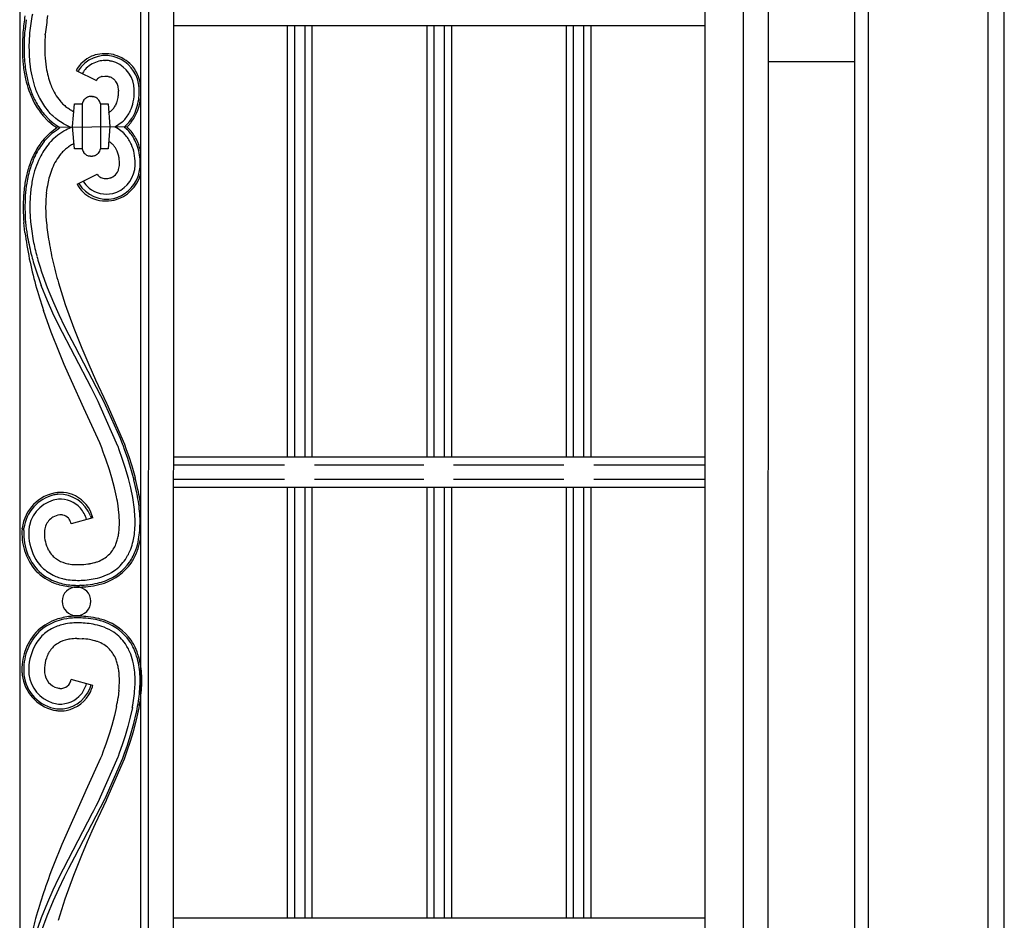
# Model space of a CAD drawing. Units: millimetres. Extents: x 0 to 8410, y 0 to 5940.
# Drawn here: x 7356 to 7750, y 4154 to 4515 of the extents above; entities that cross this region are included whole.
import ezdxf

# ---------------------------------------------------------------- set-up
doc = ezdxf.new("R2010")
doc.units = ezdxf.units.MM
doc.layers.add('YKK_A1', color=4, linetype='Continuous', lineweight=30)

msp = doc.modelspace()

# ---------------------------------------------------------------- linework, layer by layer
at = {"layer": 'YKK_A1', "linetype": 'Continuous', "ltscale": 0.5}
for p, q in [((7655.43, 4700.48), (7655.33, 3816.07)), ((7630.08, 4694.19), (7630.08, 3836.07)), ((7645.52, 3826.07), (7645.52, 4692.93)), ((7417.23, 4677.42), (7417.13, 3884.26)), ((7750.02, 3745), (7750.02, 4675.91)), ((7355.64, 4669.47), (7355.64, 3894.3)), ((7407.22, 4667.98), (7407.14, 3894.26)), ((7404.14, 3898.95), (7404.22, 4665.14)), ((7690.02, 4658.11), (7690.02, 3784.84)), ((7695.5, 4657.6), (7695.5, 3744.79)), ((7743.62, 3744.79), (7743.62, 4657.6)), ((7417.21, 4512.98), (7630.08, 4512.98)), ((7462.82, 4512.98), (7462.82, 4340.06)), ((7465.82, 4340.06), (7465.82, 4512.98)), ((7469.82, 4512.98), (7469.82, 4340.06)), ((7472.82, 4340.06), (7472.82, 4512.98)), ((7518.7, 4512.98), (7518.7, 4340.06)), ((7521.7, 4340.06), (7521.7, 4512.98)), ((7525.7, 4512.98), (7525.7, 4340.06)), ((7528.7, 4340.06), (7528.7, 4512.98)), ((7574.48, 4512.98), (7574.48, 4340.06)), ((7577.48, 4340.06), (7577.48, 4512.98)), ((7581.48, 4512.98), (7581.48, 4340.06)), ((7584.48, 4340.06), (7584.48, 4512.98)), ((7365.88, 4509.27), (7365.9, 4509.52)), ((7385.91, 4501.21), (7385.39, 4501.05)), ((7393.81, 4501.19), (7393.18, 4501.35)), ((7389.69, 4499), (7389.91, 4499.01)), ((7391.68, 4498.89), (7392.12, 4498.81)), ((7392.12, 4498.81), (7392.57, 4498.72)), ((7655.41, 4498.61), (7690.02, 4498.61)), ((7378.31, 4495.02), (7386.38, 4491.02)), ((7388.23, 4492.49), (7388.39, 4492.54)), ((7388.64, 4492.6), (7389.68, 4492.73)), ((7389.68, 4492.73), (7389.85, 4492.73)), ((7389.85, 4492.73), (7390.46, 4492.7)), ((7390.46, 4492.7), (7390.63, 4492.68)), ((7391.13, 4492.58), (7391.43, 4492.5)), ((7391.43, 4492.5), (7391.59, 4492.46)), ((7391.59, 4492.46), (7391.75, 4492.4)), ((7392.94, 4491.81), (7393.02, 4491.75)), ((7393.02, 4491.75), (7393.28, 4491.56)), ((7382.74, 4484.26), (7382.81, 4484.29)), ((7384.15, 4484.6), (7384.32, 4484.6)), ((7384.65, 4484.59), (7384.81, 4484.57)), ((7384.81, 4484.57), (7384.98, 4484.55)), ((7385.29, 4484.48), (7385.52, 4484.41)), ((7395.24, 4487.07), (7395.25, 4486.67)), ((7373.36, 4481.19), (7373.2, 4481.34)), ((7376.81, 4472.61), (7377.61, 4481.62)), ((7377.61, 4481.62), (7380.62, 4481.62)), ((7380.62, 4481.62), (7380.62, 4463.6)), ((7381.28, 4483.08), (7381.38, 4483.21)), ((7387.21, 4483.27), (7387.31, 4483.14)), ((7387.31, 4483.14), (7387.35, 4483.08)), ((7388.01, 4481.62), (7391.02, 4481.62)), ((7388.05, 4481.62), (7388.05, 4463.6)), ((7391.02, 4481.62), (7391.81, 4472.61)), ((7394.09, 4481.17), (7393.97, 4480.95)), ((7394.14, 4481.28), (7394.09, 4481.17)), ((7364.97, 4476.94), (7365.04, 4476.86)), ((7365.04, 4476.86), (7366.93, 4474.88)), ((7365.5, 4477.4), (7365.67, 4477.2)), ((7365.67, 4477.2), (7367.25, 4475.54)), ((7367.43, 4478.23), (7367.02, 4478.7)), ((7367.87, 4477.77), (7367.43, 4478.23)), ((7368.54, 4477.1), (7367.87, 4477.77)), ((7368.89, 4476.78), (7368.54, 4477.1)), ((7370.12, 4475.74), (7368.89, 4476.78)), ((7374.9, 4479.96), (7374.72, 4480.09)), ((7376.57, 4478.93), (7376.38, 4479.04)), ((7392.29, 4478.82), (7392.11, 4478.67)), ((7392.37, 4478.9), (7392.29, 4478.82)), ((7392.46, 4478.97), (7392.37, 4478.9)), ((7392.54, 4479.06), (7392.46, 4478.97)), ((7393.02, 4479.57), (7392.87, 4479.39)), ((7366.93, 4474.88), (7367.26, 4474.57)), ((7367.25, 4475.54), (7367.53, 4475.28)), ((7367.26, 4474.57), (7369.07, 4473.07)), ((7367.53, 4475.28), (7368.66, 4474.28)), ((7368.66, 4474.28), (7368.76, 4474.2)), ((7369.07, 4473.07), (7369.33, 4472.88)), ((7369.33, 4472.88), (7370.47, 4472.09)), ((7369.55, 4473.59), (7369.85, 4473.37)), ((7369.85, 4473.37), (7371.77, 4472.1)), ((7370.76, 4475.25), (7370.12, 4475.74)), ((7398.57, 4472.37), (7370.47, 4472.09)), ((7371.28, 4474.88), (7370.76, 4475.25)), ((7372.62, 4474), (7371.28, 4474.88)), ((7373.17, 4473.67), (7372.62, 4474)), ((7376.16, 4472.1), (7373.17, 4473.67)), ((7377.61, 4463.6), (7376.81, 4472.61)), ((7391.81, 4472.61), (7391.02, 4463.6)), ((7393.9, 4472.32), (7393.87, 4472.3)), ((7394.42, 4472), (7393.87, 4472.3)), ((7394.05, 4472.4), (7393.9, 4472.32)), ((7396.67, 4474.3), (7394.05, 4472.4)), ((7396.76, 4474.37), (7396.67, 4474.3)), ((7397.72, 4475.37), (7397.46, 4475.08)), ((7397.48, 4472.35), (7397.67, 4472.21)), ((7398.05, 4472.84), (7398.06, 4472.85)), ((7398.57, 4472.37), (7398.71, 4472.24)), ((7365.4, 4467.56), (7367.7, 4469.92)), ((7366.02, 4467.21), (7368.53, 4469.72)), ((7367.7, 4469.92), (7367.95, 4470.14)), ((7367.95, 4470.14), (7370.47, 4472.09)), ((7368.53, 4469.72), (7368.8, 4469.95)), ((7368.8, 4469.95), (7370.33, 4471.13)), ((7369.99, 4468.34), (7369.31, 4467.73)), ((7370.94, 4469.1), (7369.99, 4468.34)), ((7370.33, 4471.13), (7371.02, 4471.61)), ((7371.31, 4469.37), (7370.94, 4469.1)), ((7371.02, 4471.61), (7371.77, 4472.1)), ((7373.35, 4470.69), (7371.31, 4469.37)), ((7373.48, 4470.77), (7373.35, 4470.69)), ((7394.63, 4471.89), (7394.42, 4472)), ((7397.07, 4470.08), (7394.63, 4471.89)), ((7397.11, 4470.04), (7397.07, 4470.08)), ((7397.67, 4472.21), (7398.1, 4471.85)), ((7398.08, 4469.04), (7397.81, 4469.34)), ((7398.1, 4471.85), (7398.11, 4471.84)), ((7398.71, 4472.24), (7398.71, 4472.24)), ((7398.78, 4472.18), (7398.79, 4472.17)), ((7398.81, 4472.15), (7398.82, 4472.14)), ((7399.94, 4471.02), (7400.24, 4470.66)), ((7365.32, 4467.47), (7365.4, 4467.56)), ((7365.46, 4466.55), (7365.86, 4467.02)), ((7365.86, 4467.02), (7366.02, 4467.21)), ((7367.48, 4465.84), (7367.38, 4465.72)), ((7368.1, 4466.53), (7367.48, 4465.84)), ((7368.97, 4467.41), (7368.1, 4466.53)), ((7369.31, 4467.73), (7368.97, 4467.41)), ((7375.26, 4464.45), (7375.08, 4464.33)), ((7376.93, 4465.48), (7376.74, 4465.38)), ((7391.52, 4466.4), (7391.28, 4466.52)), ((7392.19, 4465.95), (7392.1, 4466.02)), ((7392.55, 4465.67), (7392.19, 4465.95)), ((7392.81, 4465.44), (7392.55, 4465.67)), ((7392.9, 4465.36), (7392.81, 4465.44)), ((7393.38, 4464.85), (7393.22, 4465.02)), ((7373.72, 4463.23), (7373.56, 4463.08)), ((7380.62, 4463.6), (7377.61, 4463.6)), ((7381.38, 4462.01), (7381.28, 4462.14)), ((7381.48, 4461.89), (7381.38, 4462.01)), ((7381.53, 4461.83), (7381.48, 4461.89)), ((7382.19, 4461.27), (7382.12, 4461.31)), ((7382.81, 4460.92), (7382.74, 4460.96)), ((7383.66, 4460.67), (7383.5, 4460.7)), ((7383.82, 4460.65), (7383.66, 4460.67)), ((7383.98, 4460.63), (7383.82, 4460.65)), ((7384.98, 4460.67), (7384.81, 4460.65)), ((7385.13, 4460.7), (7384.98, 4460.67)), ((7385.52, 4460.81), (7385.45, 4460.79)), ((7385.97, 4460.99), (7385.89, 4460.96)), ((7386.45, 4461.27), (7386.38, 4461.22)), ((7386.99, 4461.72), (7386.88, 4461.61)), ((7387.1, 4461.83), (7386.99, 4461.72)), ((7387.16, 4461.89), (7387.1, 4461.83)), ((7391.02, 4463.6), (7388.01, 4463.6)), ((7395.6, 4457.35), (7395.6, 4457.74)), ((7378.67, 4449.39), (7386.73, 4453.39)), ((7389.42, 4451.74), (7389.68, 4451.71)), ((7390.3, 4451.69), (7390.38, 4451.69)), ((7392.19, 4452.04), (7392.27, 4452.07)), ((7392.27, 4452.07), (7392.35, 4452.11)), ((7357.72, 4430.12), (7357.29, 4434.08)), ((7366.23, 4435.15), (7366.25, 4434.89)), ((7364.42, 4414.28), (7366.67, 4408.09)), ((7371.16, 4409.87), (7373.85, 4401.29)), ((7366.74, 4402.68), (7364.25, 4408.86)), ((7366.67, 4408.09), (7369.2, 4401.99)), ((7368.9, 4397.82), (7366.74, 4402.68)), ((7369.2, 4401.99), (7371.38, 4397.19)), ((7373.85, 4401.29), (7377.28, 4391.75)), ((7368.26, 4390.16), (7365.17, 4398.84)), ((7371.16, 4393.04), (7368.9, 4397.82)), ((7371.38, 4397.19), (7373.64, 4392.48)), ((7371.54, 4381.82), (7368.26, 4390.16)), ((7384.21, 4367.99), (7371.16, 4393.04)), ((7373.64, 4392.48), (7375.38, 4389.01)), ((7377.28, 4391.75), (7380.48, 4383.76)), ((7375.38, 4389.01), (7376.55, 4386.74)), ((7376.55, 4386.74), (7377.72, 4384.49)), ((7373.46, 4377.24), (7371.54, 4381.82)), ((7377.72, 4384.49), (7389.72, 4361.4)), ((7380.48, 4383.76), (7383.28, 4377.22)), ((7376.33, 4370.68), (7373.46, 4377.24)), ((7383.28, 4377.22), (7384.66, 4374.09)), ((7384.66, 4374.09), (7386.03, 4371.05)), ((7381.34, 4359.72), (7376.33, 4370.68)), ((7386.03, 4371.05), (7390.35, 4361.69)), ((7385.21, 4366.05), (7384.21, 4367.99)), ((7386.16, 4364.17), (7385.21, 4366.05)), ((7387.06, 4362.34), (7386.16, 4364.17)), ((7387.9, 4360.55), (7387.06, 4362.34)), ((7382.19, 4357.9), (7381.34, 4359.72)), ((7387.69, 4345.77), (7382.19, 4357.9)), ((7394.99, 4344.48), (7387.9, 4360.55)), ((7389.72, 4361.4), (7389.86, 4361.09)), ((7389.86, 4361.09), (7395.87, 4347.71)), ((7390.35, 4361.69), (7390.49, 4361.39)), ((7390.49, 4361.39), (7397.6, 4345.21)), ((7395.87, 4347.71), (7396.86, 4345.17)), ((7388.48, 4343.86), (7387.69, 4345.77)), ((7389, 4342.5), (7388.48, 4343.86)), ((7389.14, 4342.13), (7389, 4342.5)), ((7389.54, 4341.02), (7389.14, 4342.13)), ((7395.06, 4344.28), (7394.99, 4344.48)), ((7395.53, 4342.97), (7395.06, 4344.28)), ((7396.72, 4339.54), (7395.53, 4342.97)), ((7396.86, 4345.17), (7396.94, 4344.97)), ((7396.94, 4344.97), (7397.67, 4342.92)), ((7397.6, 4345.21), (7398.34, 4343.14)), ((7397.67, 4342.92), (7398.65, 4340.08)), ((7398.34, 4343.14), (7399.32, 4340.27)), ((7390.17, 4339.26), (7389.54, 4341.02)), ((7391.61, 4334.95), (7390.17, 4339.26)), ((7397.88, 4335.96), (7396.72, 4339.54)), ((7398.65, 4340.08), (7400.07, 4335.63)), ((7399.32, 4340.27), (7400.52, 4336.53)), ((7630.08, 4340.06), (7417.19, 4340.06)), ((7392.56, 4331.83), (7391.61, 4334.95)), ((7399.17, 4331.5), (7397.88, 4335.96)), ((7400.07, 4335.63), (7401.36, 4331.01)), ((7400.52, 4336.53), (7401.86, 4331.88)), ((7417.19, 4337.05), (7461.72, 4337.05)), ((7473.72, 4337.05), (7517.46, 4337.05)), ((7529.46, 4337.05), (7573.55, 4337.05)), ((7585.55, 4337.05), (7630.08, 4337.05)), ((7393.64, 4327.78), (7392.56, 4331.83)), ((7400.12, 4327.71), (7399.17, 4331.5)), ((7461.72, 4331.06), (7417.19, 4331.06)), ((7517.46, 4331.06), (7473.72, 4331.06)), ((7573.55, 4331.06), (7529.46, 4331.06)), ((7630.08, 4331.06), (7585.55, 4331.06)), ((7394.43, 4324.23), (7393.64, 4327.78)), ((7400.9, 4323.88), (7400.12, 4327.71)), ((7417.19, 4328.06), (7630.08, 4328.06)), ((7462.82, 4328.06), (7462.82, 4155.36)), ((7465.82, 4155.36), (7465.82, 4328.06)), ((7469.82, 4328.06), (7469.82, 4155.36)), ((7472.82, 4155.36), (7472.82, 4328.06)), ((7518.7, 4328.06), (7518.7, 4155.36)), ((7521.7, 4155.36), (7521.7, 4328.06)), ((7525.7, 4328.06), (7525.7, 4155.36)), ((7528.7, 4155.36), (7528.7, 4328.06)), ((7574.48, 4328.06), (7574.48, 4155.36)), ((7577.48, 4155.36), (7577.48, 4328.06)), ((7581.48, 4328.06), (7581.48, 4155.36)), ((7584.48, 4155.36), (7584.48, 4328.06)), ((7370.68, 4325.88), (7370.98, 4325.9)), ((7395.41, 4317.73), (7395.06, 4320.62)), ((7368.91, 4316.02), (7368.56, 4315.79)), ((7372.48, 4316.94), (7372.4, 4316.94)), ((7384.94, 4315.76), (7376.26, 4313.41)), ((7383.94, 4316.58), (7384.29, 4315.58)), ((7356.62, 4311.4), (7356.64, 4311.63)), ((7357.27, 4310.66), (7357.34, 4311.56)), ((7365.6, 4310.69), (7365.55, 4310.16)), ((7376.26, 4313.41), (7376.13, 4313.83)), ((7378.53, 4296.99), (7379.4, 4297)), ((7379.4, 4297), (7380.6, 4297.05)), ((7362.25, 4294.43), (7362.11, 4294.58)), ((7380.03, 4288.71), (7379.6, 4288.7)), ((7362.25, 4269.94), (7362.11, 4269.79)), ((7378.53, 4267.38), (7379.4, 4267.37)), ((7379.4, 4267.37), (7380.6, 4267.32)), ((7368.47, 4263.4), (7368.73, 4263.69)), ((7356.57, 4253.67), (7356.64, 4252.74)), ((7357.27, 4253.71), (7357.34, 4252.81)), ((7384.94, 4248.61), (7376.26, 4250.96)), ((7395.41, 4246.64), (7395.06, 4243.75)), ((7394.43, 4240.13), (7393.64, 4236.59)), ((7400.76, 4239.72), (7399.94, 4235.9)), ((7370.46, 4239.22), (7371.04, 4239.16)), ((7393.64, 4236.59), (7392.56, 4232.54)), ((7399.94, 4235.9), (7398.96, 4232.12)), ((7401.36, 4233.36), (7402.3, 4237.3)), ((7392.56, 4232.54), (7391.61, 4229.42)), ((7398.96, 4232.12), (7397.88, 4228.41)), ((7400.07, 4228.74), (7401.36, 4233.36)), ((7401.21, 4230.14), (7402.46, 4234.86)), ((7391.61, 4229.42), (7390.17, 4225.11)), ((7397.88, 4228.41), (7396.72, 4224.83)), ((7398.65, 4224.29), (7400.07, 4228.74)), ((7400.05, 4226.32), (7401.21, 4230.14)), ((7390.17, 4225.11), (7389.54, 4223.35)), ((7396.72, 4224.83), (7395.53, 4221.4)), ((7397.67, 4221.45), (7398.65, 4224.29)), ((7398.58, 4221.94), (7400.05, 4226.32)), ((7394.99, 4219.89), (7387.9, 4203.81)), ((7388.48, 4220.51), (7388.06, 4219.47)), ((7389, 4221.87), (7388.48, 4220.51)), ((7389.14, 4222.24), (7389, 4221.87)), ((7389.54, 4223.35), (7389.14, 4222.24)), ((7395.06, 4220.09), (7394.99, 4219.89)), ((7395.53, 4221.4), (7395.06, 4220.09)), ((7396.94, 4219.4), (7397.67, 4221.45)), ((7397.6, 4219.16), (7398.58, 4221.94)), ((7388.06, 4219.47), (7382.19, 4206.47)), ((7389.86, 4203.28), (7396.94, 4219.4)), ((7390.49, 4202.98), (7397.6, 4219.16)), ((7381.77, 4205.57), (7372.5, 4184.86)), ((7382.19, 4206.47), (7381.77, 4205.57)), ((7377.72, 4179.88), (7389.72, 4202.97)), ((7386.16, 4200.2), (7385.21, 4198.31)), ((7386.03, 4193.32), (7390.35, 4202.67)), ((7387.06, 4202.03), (7386.16, 4200.2)), ((7387.9, 4203.81), (7387.06, 4202.03)), ((7389.72, 4202.97), (7389.86, 4203.28)), ((7390.35, 4202.67), (7390.49, 4202.98)), ((7384.72, 4197.36), (7371.16, 4171.32)), ((7385.21, 4198.31), (7384.72, 4197.36)), ((7384.66, 4190.28), (7386.03, 4193.32)), ((7382.81, 4186.08), (7384.66, 4190.28)), ((7372.5, 4184.86), (7369.18, 4176.63)), ((7380.48, 4180.61), (7382.81, 4186.08)), ((7377.28, 4172.62), (7380.48, 4180.61)), ((7375.38, 4175.35), (7376.55, 4177.63)), ((7376.55, 4177.63), (7377.72, 4179.88)), ((7373.64, 4171.89), (7375.38, 4175.35)), ((7373.85, 4163.08), (7377.28, 4172.62)), ((7371.16, 4171.32), (7368.9, 4166.55)), ((7371.38, 4167.17), (7373.64, 4171.89)), ((7368.9, 4166.55), (7366.74, 4161.68)), ((7369.2, 4162.37), (7371.38, 4167.17)), ((7366.74, 4161.68), (7364.25, 4155.5)), ((7366.67, 4156.27), (7369.2, 4162.37)), ((7371.16, 4154.49), (7373.85, 4163.08)), ((7364.42, 4150.09), (7366.67, 4156.27)), ((7630.08, 4155.36), (7417.17, 4155.36))]:
    msp.add_line(p, q, dxfattribs=at)
for centre, radius, start, end in [((7522.44, 4493.97), 166.31, 172.0631, 174.3548), ((7454.25, 4500.32), 95.13, 169.5218, 174.1049), ((7553.98, 4489.73), 189.12, 171.7, 173.9917), ((7484.94, 4496.77), 128.02, 171.6586, 173.9504), ((7438.73, 4504.36), 82.01, 175.8222, 184.9847), ((7433.75, 4503.94), 76.38, 175.2477, 182.1211), ((7482.98, 4501.03), 123.69, 175.8026, 178.0943), ((7463.39, 4502.26), 97.77, 175.89, 178.1818), ((7452.55, 4505.5), 93.19, 180.2169, 184.7999), ((7434.04, 4504.56), 68.37, 179.3278, 183.9109), ((7439.42, 4506.33), 82.16, 183.6403, 188.2234), ((7424.48, 4505.07), 58.88, 185.0436, 189.6266), ((7389.41, 4489.17), 12.55, 113.5954, 152.1876), ((7390.12, 4487.99), 13, 77.108, 148.0867), ((7394.39, 4475.76), 26.84, 109.5851, 111.8768), ((7389.83, 4486.34), 15.38, 77.4171, 104.7882), ((7389.42, 4486.96), 14.16, 19.1146, 75.2596), ((7389.4, 4486.53), 15.3, 43.6329, 73.2605), ((7428.35, 4506.36), 71.91, 187.2937, 191.8767), ((7420.11, 4504.81), 60.84, 186.708, 191.2911), ((7390.14, 4487.74), 11.29, 104.3259, 133.9535), ((7390.55, 4484.18), 14.85, 93.2927, 102.4552), ((7389.8, 4484.24), 14.77, 82.6771, 89.5505), ((7389.39, 4487), 12.14, 10.151, 74.8396), ((7389.03, 4487.09), 15.2, 20.5877, 41.1588), ((7421.95, 4506.19), 64.9, 190.3094, 194.8925), ((7414.63, 4505.16), 55.55, 192.7539, 197.337), ((7449.93, 4512.74), 85.32, 191.8437, 194.1355), ((7389.57, 4488.74), 10.18, 135.5523, 149.2868), ((7388.91, 4489.67), 2.87, 120.0623, 151.9407), ((7389.91, 4487.59), 5.18, 108.9173, 118.0798), ((7390.14, 4486.33), 6.45, 103.4563, 105.7481), ((7389.69, 4486.41), 6.34, 76.9083, 81.4914), ((7389.38, 4486.17), 6.67, 57.7101, 69.1598), ((7385.87, 4486.49), 18.38, 4.0641, 18.8713), ((7415.68, 4505.75), 59.42, 193.8187, 198.4017), ((7401.64, 4502.08), 44.23, 196.504, 203.3774), ((7401.54, 4502.45), 42.27, 199.12, 205.9934), ((7408.43, 4504.22), 43.03, 196.63, 201.213), ((7394.63, 4499.77), 28.57, 202.9077, 209.7811), ((7389.93, 4487.51), 5.25, 36.6805, 50.415), ((7389.23, 4487.25), 5.97, 16.3246, 34.6203), ((7385.24, 4486.35), 10.06, 10.2759, 14.859), ((7381.69, 4486.28), 13.57, 3.3403, 7.9233), ((7380.92, 4486.2), 20.63, 1.3058, 8.1792), ((7385.65, 4486.49), 17.89, 0.5906, 16.6073), ((7401.78, 4502.77), 45.31, 200.3755, 207.249), ((7401.52, 4503.93), 44.89, 205.6078, 212.4812), ((7394.05, 4500.67), 28.54, 211.9333, 218.8067), ((7384.65, 4480.24), 4.45, 115.3515, 124.5139), ((7385.84, 4476.89), 8, 109.9238, 112.2155), ((7384.6, 4479.56), 5.07, 97.8939, 107.0563), ((7384.53, 4478.41), 6.21, 93.474, 95.7658), ((7384.11, 4476.28), 8.32, 86.2711, 88.5629), ((7383.38, 4476.59), 8.12, 76.4019, 78.6936), ((7384.23, 4480.65), 3.97, 50.3952, 70.9663), ((7381.82, 4486.58), 13.44, 340.4831, 349.6455), ((7370.24, 4487.96), 25.1, 351.2972, 353.589), ((7376.35, 4486.8), 18.9, 355.0353, 359.6184), ((7379.91, 4486.73), 21.64, 348.4061, 359.8558), ((7375.79, 4486.97), 27.76, 352.5059, 359.3793), ((7379.25, 4486.86), 25, 345.8294, 356.5129), ((7394.96, 4501.15), 38.54, 209.7407, 218.9031), ((7391.37, 4498.65), 31.48, 207.8892, 219.3388), ((7390.63, 4499.41), 25.11, 221.4704, 226.0534), ((7387.79, 4497.62), 21.86, 228.7211, 233.3042), ((7384.58, 4480.72), 4.05, 144.4178, 167.2601), ((7385.38, 4479.8), 5.26, 132.7193, 139.5928), ((7385.03, 4479.92), 4.93, 126.1051, 130.6882), ((7383.28, 4479.78), 5.25, 41.6276, 48.501), ((7384.06, 4480.72), 4.05, 12.7333, 35.5757), ((7386.59, 4484.99), 8.41, 319.8845, 331.3341), ((7384.2, 4486.06), 11.03, 334.3394, 338.9224), ((7380.34, 4487.21), 21.32, 337.7446, 346.907), ((7384.15, 4486.22), 20.1, 323.6207, 344.1918), ((7383.62, 4486.23), 19.9, 331.1189, 351.6899), ((7394.88, 4501.68), 38.11, 214.9927, 219.5758), ((7387.2, 4498), 21.83, 235.7161, 240.2992), ((7393.9, 4513.58), 38.73, 243.4337, 244.6933), ((7385.08, 4487.95), 11.65, 302.0326, 304.3244), ((7383.26, 4489.99), 14.37, 305.7539, 308.0457), ((7384.33, 4487.41), 11.71, 314.5027, 316.7945), ((7385.53, 4485.61), 15.92, 319.9644, 335.9811), ((7386.42, 4485.16), 16.94, 313.711, 329.7277), ((7384.53, 4493.61), 25.01, 230.9136, 233.2053), ((7379.48, 4492.19), 24.81, 314.1195, 316.4112), ((7385.64, 4486.43), 18.4, 310.0546, 312.3721), ((7396.59, 4474.49), 2.2, 311.7841, 314.0758), ((7374.09, 4497.41), 35.02, 314.3457, 316.71), ((7377.46, 4492.6), 29.29, 319.0486, 321.3403), ((7395.29, 4430.35), 45.93, 114.6238, 118.356), ((7379.84, 4452.23), 24.81, 43.5888, 45.8805), ((7385.89, 4458.8), 15.92, 24.0189, 40.0356), ((7406.67, 4480.88), 12.45, 226.5804, 228.8722), ((7386.77, 4459.26), 16.94, 30.2675, 46.2842), ((7399.5, 4473.06), 1.14, 226.493, 231.076), ((7398.49, 4471.85), 0.442, 42.7085, 47.2915), ((7399.51, 4472.76), 0.928, 221.7933, 233.2429), ((7374.45, 4446.99), 35.02, 43.3046, 45.5964), ((7385.84, 4458.79), 18.67, 23.4844, 39.5011), ((7395.33, 4444.03), 38.15, 145.7454, 154.9079), ((7391.54, 4446), 33.2, 141.7671, 153.2167), ((7394.12, 4444.25), 34.29, 141.2348, 152.6844), ((7413.68, 4428.24), 62.27, 140.948, 143.2397), ((7387.55, 4446.41), 21.83, 119.6999, 124.283), ((7394.25, 4430.84), 38.73, 115.7531, 116.5671), ((7387.06, 4458.9), 8.73, 54.7242, 59.3072), ((7384.69, 4457), 11.71, 43.2055, 45.4973), ((7384.9, 4457.93), 10.94, 32.3065, 39.18), ((7379.38, 4456.82), 22.69, 12.7389, 21.9013), ((7383.98, 4458.19), 19.9, 8.3101, 28.8811), ((7382.42, 4457.85), 22.18, 10.9351, 22.183), ((7402.05, 4442.04), 44.38, 154.7599, 161.6333), ((7394.37, 4443.74), 28.5, 141.1448, 148.0182), ((7390.98, 4445), 25.11, 133.9455, 138.5286), ((7388.14, 4446.8), 21.86, 126.6958, 131.2789), ((7384.99, 4464.68), 4.5, 193.8755, 214.4466), ((7385.07, 4465.26), 4.93, 224.0826, 233.245), ((7385.05, 4465.71), 5.28, 237.2317, 244.1051), ((7384.69, 4465.54), 4.98, 247.9023, 252.4853), ((7385.47, 4468.54), 8.09, 253.6145, 255.9063), ((7384.53, 4468.94), 8.33, 266.275, 268.5667), ((7384.13, 4466.83), 6.22, 271.7448, 276.3279), ((7383.17, 4468.54), 8.09, 284.0937, 286.3855), ((7383.9, 4465.53), 4.99, 289.0297, 293.6127), ((7383.3, 4466.28), 5.92, 296.7631, 301.3461), ((7382.35, 4466.85), 6.92, 306.2551, 310.8382), ((7384.07, 4464.5), 4.04, 319.7226, 347.0937), ((7385.23, 4458.57), 10.33, 23.418, 30.2914), ((7381.52, 4457.47), 14.17, 14.6997, 21.5731), ((7378.18, 4457.24), 17.48, 8.0335, 12.6165), ((7376.25, 4457.3), 25.66, 0.9764, 10.1388), ((7376.14, 4457.44), 27.76, 0.6207, 7.4941), ((7402.07, 4442.31), 45, 156.5641, 163.4375), ((7414.97, 4436.77), 56.33, 155.6632, 160.2462), ((7395.03, 4444.65), 28.61, 150.2559, 157.1294), ((7371.24, 4457.23), 24.37, 1.1949, 5.778), ((7384.19, 4457.9), 11.42, 352.6532, 357.2362), ((7381.32, 4458.22), 20.59, 351.7996, 358.6731), ((7386.37, 4457.91), 17.53, 341.16, 359.4557), ((7415.57, 4439.64), 58.72, 164.6909, 169.274), ((7410.69, 4440.68), 53.03, 163.1832, 170.0567), ((7414.98, 4439.25), 55.55, 162.6618, 167.2448), ((7408.72, 4440.2), 42.97, 158.7599, 163.343), ((7389.37, 4454.83), 3, 208.6912, 236.0623), ((7389.74, 4457.42), 12.15, 285.1769, 349.8656), ((7390.32, 4456.88), 5.2, 301.4543, 328.8254), ((7389.87, 4457.33), 14.73, 284.4406, 344.8789), ((7387.85, 4457.88), 7.85, 331.9621, 341.1246), ((7386.23, 4457.92), 9.4, 344.0317, 350.9052), ((7383.12, 4458.22), 21.49, 347.2878, 348.7857), ((7427.31, 4439.08), 70.38, 170.6044, 175.1875), ((7419.95, 4440.07), 62.27, 170.9725, 175.5556), ((7426.99, 4438.66), 67.43, 169.0085, 173.5916), ((7460.83, 4433.68), 95.31, 170.3419, 172.6337), ((7438.46, 4434.18), 73.24, 165.4982, 167.7899), ((7389.72, 4455.19), 12.48, 207.6769, 244.038), ((7390.48, 4456.42), 13, 211.0267, 282.8936), ((7390.42, 4456.14), 10.84, 210.7406, 229.7866), ((7390.04, 4456.22), 4.54, 238.7574, 250.207), ((7390.31, 4457.57), 5.9, 252.2374, 261.3999), ((7390.24, 4459.34), 7.65, 265.8352, 270.4183), ((7390.03, 4458.63), 6.95, 272.918, 282.0804), ((7389.21, 4460.69), 9.14, 284.3965, 288.9795), ((7388.77, 4460.67), 9.28, 292.6912, 294.983), ((7388.24, 4460.95), 9.77, 297.1251, 299.4168), ((7389.83, 4457.41), 14.11, 284.5555, 338.5384), ((7447.99, 4440.46), 90.92, 177.152, 184.0254), ((7447.39, 4440.48), 89.63, 177.1781, 184.0515), ((7434.76, 4439.69), 75.05, 175.031, 179.6141), ((7442.01, 4439.22), 75.99, 174.9586, 179.5416), ((7390.51, 4457.06), 11.61, 232.3528, 281.9825), ((7390.27, 4457.65), 14.94, 246.2801, 282.6412), ((7433.13, 4440.66), 73.42, 180.3682, 184.9512), ((7482.99, 4442.79), 117.01, 181.4506, 183.7423), ((7485.3, 4447.64), 128.02, 186.0496, 188.3414), ((7454.61, 4444.1), 95.13, 185.8948, 190.4778), ((7554.33, 4454.68), 189.12, 186.0068, 188.2985), ((7622.7, 4469.07), 267.83, 188.3624, 190.6542), ((7549.91, 4465.13), 194.65, 190.6764, 192.9682), ((7518.53, 4460.27), 160.98, 191.9994, 194.2912), ((7587.65, 4465.75), 223.77, 189.8709, 192.1626), ((7519.12, 4463.94), 164.48, 194.9719, 197.2637), ((7622.48, 4477.93), 269.4, 192.514, 194.8058), ((7519.58, 4464.76), 163.17, 195.7304, 198.0221), ((7588.26, 4470.64), 225.44, 193.3444, 195.6361), ((7519.76, 4466.94), 166, 198.1861, 200.4779), ((7619.7, 4482.41), 267.9, 195.8842, 198.176), ((7283.8, 4301.15), 121.3, 11.9594, 14.2511), ((7283.32, 4300.88), 122.53, 12.3658, 14.6575), ((7303.14, 4306.21), 102.03, 9.5307, 11.8225), ((7372.93, 4309.63), 16.41, 97.8831, 172.9952), ((7373.08, 4309.54), 15.87, 103.7985, 172.6922), ((7372.76, 4309.76), 13.54, 96.6238, 167.6025), ((7373.35, 4303.38), 21.95, 96.0606, 100.6436), ((7371.98, 4309.87), 16.06, 77.5707, 93.5874), ((7371.44, 4311.84), 13.37, 20.7366, 91.7153), ((7371.89, 4312.41), 10.82, 41.8861, 93.6971), ((7371.83, 4312.57), 13.48, 26.998, 74.4372), ((7304.51, 4306.75), 91.61, 8.7072, 10.999), ((7305.95, 4307.48), 96.36, 7.5099, 9.8016), ((7303.7, 4306.49), 100.72, 9.0413, 11.3331), ((7304.03, 4307.87), 100.88, 6.8979, 8.6866), ((7369.19, 4310.78), 13.94, 17.9925, 39.4731), ((7366.07, 4310.3), 19.64, 16.118, 25.2805), ((7307.53, 4309.79), 94.51, 3.9539, 6.2456), ((7304.93, 4308.32), 99.24, 5.8144, 8.1062), ((7372.76, 4309.92), 7.22, 125.6514, 164.2436), ((7372.57, 4309.58), 7.4, 96.7592, 119.6016), ((7372.3, 4299.36), 17.58, 89.6688, 91.9606), ((7371.97, 4310.81), 6.15, 80.6984, 85.2814), ((7372.3, 4313.15), 3.78, 41.2325, 79.8247), ((7369.87, 4311.32), 6.82, 34.7843, 39.3674), ((7369.47, 4311.45), 7.08, 25.2381, 32.1115), ((7324.37, 4312), 71.26, 2.3239, 4.6156), ((7326.57, 4314.24), 69.01, 358.2417, 0.5335), ((7310.1, 4313.23), 91.77, 359.6269, 1.9186), ((7306.77, 4311.29), 97.15, 1.8933, 4.185), ((7309.32, 4315.38), 94.55, 357.1721, 359.4639), ((7381.11, 4309.6), 24.56, 175.7917, 196.3628), ((7382.03, 4309.84), 24.77, 178.1054, 200.9477), ((7388.46, 4309.04), 29.22, 175.473, 180.056), ((7392.43, 4307.01), 33.38, 170.2385, 172.5302), ((7375.61, 4309.46), 10.09, 166.089, 172.9625), ((7368.07, 4311.07), 8.52, 18.932, 23.515), ((7345.59, 4315.44), 50.07, 353.9123, 356.204), ((7313.24, 4317.8), 88.78, 354.3719, 356.6636), ((7358.03, 4314.79), 45.9, 350.3201, 354.9032), ((7380.98, 4309.86), 21.76, 182.2324, 209.6035), ((7383.17, 4309.31), 17.63, 177.2373, 179.529), ((7379.65, 4309.45), 14.12, 180, 207.3711), ((7349.71, 4319.08), 46.64, 344.2442, 346.536), ((7347.35, 4317.06), 48.53, 349.4986, 351.7903), ((7333.6, 4319.88), 68.84, 348.6973, 350.989), ((7368.43, 4314.2), 35.58, 341.5691, 348.4426), ((7359.25, 4315.99), 45.61, 344.7886, 350.1209), ((7379.89, 4309.92), 23.49, 197.959, 220.8014), ((7379.32, 4309.87), 14.02, 209.5197, 220.9693), ((7383.05, 4309.56), 11.95, 301.9687, 324.811), ((7376.36, 4313.14), 19.51, 327.5325, 334.4059), ((7351.9, 4321.54), 45.29, 338.1981, 340.4899), ((7373.74, 4314.33), 28.65, 327.941, 337.1035), ((7376.16, 4312.97), 27.88, 327.5028, 338.9524), ((7360.57, 4316.91), 41.88, 340.8617, 345.4448), ((7373.58, 4313.57), 31.18, 333.0033, 342.1657), ((7379.17, 4309.62), 22.04, 203.061, 221.3567), ((7379.96, 4310.46), 21.19, 212.3835, 221.5459), ((7378.2, 4309.9), 13.22, 224.2432, 233.4056), ((7377.26, 4309.46), 12.31, 235.6827, 253.9783), ((7380.36, 4315.14), 18.12, 290.6779, 299.8403), ((7382.88, 4309.7), 18.47, 304.4841, 325.0552), ((7355.31, 4326.29), 53.32, 327.4411, 329.7329), ((7377.22, 4309.1), 20.25, 223.9171, 251.2882), ((7377.8, 4309.77), 19.13, 224.2799, 242.5755), ((7378.45, 4314.21), 17.21, 254.5365, 261.4099), ((7378.87, 4319.16), 22.17, 262.2472, 269.1206), ((7377.81, 4335.22), 38.28, 274.1799, 278.763), ((7379.13, 4322.35), 25.36, 280.2373, 284.8203), ((7377.32, 4326.49), 29.84, 286.158, 288.4498), ((7381.94, 4311.02), 22.7, 289.6286, 323.7517), ((7382.66, 4310.07), 20.86, 290.5085, 324.6315), ((7377.95, 4310.16), 22.22, 225.0606, 247.903), ((7378.83, 4314.08), 23.47, 245.1989, 256.6485), ((7378.97, 4317.8), 27.12, 258.1641, 265.0375), ((7375.98, 4368.45), 77.84, 272.6296, 274.9214), ((7377.84, 4331.48), 40.87, 276.7755, 281.3585), ((7378.88, 4321.54), 30.93, 283.0923, 289.9658), ((7381.39, 4312.91), 21.97, 291.4979, 302.9476), ((7379.19, 4316.81), 28.88, 250.5699, 262.0195), ((7379.2, 4317.71), 29.05, 253.0331, 264.4827), ((7378.41, 4282.32), 5.75, 89.9962, 179.9963), ((7379.11, 4325.01), 37.01, 263.915, 270.7885), ((7379.06, 4328.67), 39.97, 266.1846, 270.7676), ((7379.09, 4327.31), 36.61, 266.1427, 270.7257), ((7378.41, 4282.32), 5.75, 359.9955, 89.9956), ((7375.71, 4374.15), 86.24, 272.5943, 274.886), ((7376.24, 4361.88), 73.26, 272.9638, 275.2555), ((7376.7, 4337.48), 48.96, 277.3395, 281.9225), ((7378.82, 4324.72), 36.74, 276.6312, 283.5047), ((7376.52, 4329.45), 41.18, 284.476, 289.0591), ((7372.48, 4343.59), 56.59, 285.2794, 287.5711), ((7378.41, 4282.32), 5.75, 180, 270), ((7378.41, 4282.32), 5.75, 270.0044, 0.0045), ((7379.22, 4247.56), 28.88, 98.0288, 109.4784), ((7378.94, 4246.9), 28.79, 94.3011, 103.4635), ((7379.11, 4239.36), 37.01, 89.2115, 96.085), ((7379.69, 4205.28), 70.39, 90.0754, 92.3671), ((7377.37, 4212.14), 63.56, 85.6974, 87.9891), ((7375.71, 4190.22), 86.24, 85.114, 87.4057), ((7376.98, 4226.09), 49.71, 79.4642, 84.0473), ((7378.82, 4239.65), 36.74, 76.4953, 83.3688), ((7372.48, 4220.78), 56.59, 72.4289, 74.7206), ((7377.94, 4254.2), 22.22, 112.0698, 134.9122), ((7377.75, 4254.94), 20.86, 124.9961, 136.4457), ((7376.41, 4256.46), 16.85, 118.6666, 136.9622), ((7377.91, 4253.4), 22.23, 104.7676, 123.0632), ((7378.22, 4252.3), 21.37, 103.8133, 117.5478), ((7379.36, 4244.07), 29.64, 95.3026, 102.176), ((7379.03, 4237.06), 36.61, 89.1764, 93.7595), ((7376.11, 4195.91), 77.83, 85.1704, 87.4622), ((7377.77, 4232.88), 40.88, 78.5549, 83.138), ((7378.92, 4242.82), 30.92, 70.1083, 76.9818), ((7378.74, 4241.97), 33.8, 70.5907, 77.4641), ((7381.39, 4251.46), 21.97, 57.0524, 68.5021), ((7381.93, 4253.35), 22.71, 36.2311, 70.3542), ((7382.65, 4254.3), 20.87, 35.3499, 69.473), ((7378.58, 4255.17), 22.02, 138.4043, 161.2466), ((7379.9, 4254.38), 22.83, 139.1475, 159.7186), ((7379.96, 4253.91), 21.19, 138.4541, 147.6165), ((7378.45, 4250.16), 17.21, 98.5901, 105.4635), ((7378.87, 4245.21), 22.17, 90.8794, 97.7528), ((7377.81, 4229.15), 38.28, 81.237, 85.8201), ((7382.88, 4254.67), 18.47, 34.9448, 55.5159), ((7380.98, 4254.51), 21.76, 150.3965, 177.7676), ((7377.91, 4255.56), 12.27, 140.2768, 160.8478), ((7378.23, 4254.47), 13.24, 126.6963, 135.8588), ((7377.26, 4254.91), 12.31, 106.0217, 124.3173), ((7379.13, 4242.02), 25.36, 75.1797, 79.7627), ((7377.19, 4237.87), 29.88, 71.3213, 73.6131), ((7380.39, 4249.23), 18.1, 60.2493, 69.4117), ((7383.04, 4254.81), 11.95, 35.145, 57.9874), ((7373.74, 4250.04), 28.65, 22.8965, 32.059), ((7375.38, 4250.61), 28.96, 26.1116, 32.9851), ((7377.99, 4252.17), 26.61, 24.0938, 33.2562), ((7369.08, 4249.53), 35.13, 16.2931, 23.1665), ((7380.8, 4254.76), 24.26, 162.019, 182.59), ((7381.53, 4254.66), 24.28, 161.6716, 182.2426), ((7382.21, 4254.44), 16.7, 162.05, 175.7845), ((7376.4, 4251.22), 19.47, 25.6536, 32.5271), ((7351.9, 4242.83), 45.29, 19.5101, 21.8019), ((7368.47, 4249.97), 33.59, 12.6357, 19.5091), ((7368.91, 4249.77), 35.92, 14.8047, 21.6781), ((7359.05, 4248.76), 45.03, 9.073, 13.6561), ((7388.46, 4255.33), 29.22, 179.944, 184.527), ((7382.04, 4254.91), 16.51, 177.3764, 181.9595), ((7349.58, 4245.29), 46.76, 13.4254, 15.7171), ((7347.47, 4247.31), 48.4, 8.2337, 10.5255), ((7358.51, 4249.42), 43.46, 5.8805, 10.4636), ((7357.45, 4249.98), 46.44, 2.6899, 7.273), ((7358.67, 4249.02), 46.05, 7.8665, 12.4496), ((7373.12, 4254.86), 16.61, 187.3316, 256.2253), ((7372.74, 4254.54), 15.5, 186.4186, 261.5308), ((7373.01, 4254.71), 13.78, 187.0491, 251.7377), ((7382.32, 4255.25), 16.8, 183.0965, 185.3883), ((7372.64, 4254.42), 7.09, 186.0032, 254.8969), ((7345.59, 4248.93), 50.07, 3.796, 6.0877), ((7326.57, 4250.12), 69.01, 359.4665, 1.7583), ((7311.82, 4248.54), 90.08, 1.105, 3.3968), ((7327.47, 4250.42), 76.38, 359.0135, 1.3053), ((7309.8, 4246.81), 94.87, 2.859, 5.1508), ((7307.02, 4251.47), 97.53, 357.7451, 0.0368), ((7372.41, 4255.01), 7.6, 257.7273, 264.6007), ((7372.18, 4251.42), 4.01, 275.4535, 320.6932), ((7370.63, 4252.35), 5.8, 323.3518, 332.5142), ((7366.81, 4253.91), 9.92, 334.6963, 339.2793), ((7362.17, 4255.03), 14.66, 341.6074, 343.8991), ((7368.91, 4253.69), 14.24, 322.7866, 341.9725), ((7350.1, 4260.52), 36.14, 338.4697, 341.0586), ((7364.7, 4254.47), 21.07, 336.9842, 343.8577), ((7324.37, 4252.37), 71.26, 355.3844, 357.6761), ((7327.83, 4251.61), 74.06, 356.6775, 358.9693), ((7306.35, 4253.78), 97.61, 354.9619, 357.2537), ((7304.93, 4254.95), 99.82, 353.5077, 355.7994), ((7371.48, 4252.46), 13.3, 268.0902, 336.9839), ((7371.87, 4252.01), 10.87, 266.4466, 320.4295), ((7372.13, 4269.04), 21.61, 268.8541, 271.1459), ((7371.69, 4252.02), 13.69, 280.9961, 334.979), ((7304.38, 4257.61), 91.73, 349.0144, 351.3062), ((7305.7, 4257.24), 96.65, 349.5575, 351.8492), ((7307.09, 4255.11), 95, 353.001, 355.2927), ((7304.58, 4256.49), 99.65, 351.2049, 353.4966), ((7303.68, 4257.3), 101.35, 349.9774, 352.2691), ((7372.87, 4257.04), 15.97, 254.8015, 263.964), ((7303.68, 4258.11), 100.79, 348.0808, 350.3726), ((7282.98, 4262.83), 122.71, 346.823, 349.1147), ((7373.32, 4261.32), 22.97, 259.5707, 264.1537), ((7372.07, 4255.09), 16.66, 266.2581, 277.7078), ((7644.77, 4070.74), 295.23, 158.9817, 161.2735), ((7619.7, 4081.96), 267.9, 161.824, 164.1158), ((7589.75, 4094.08), 235.8, 164.957, 167.2487), ((7519.76, 4097.43), 166, 159.5221, 161.8139)]:
    msp.add_arc(centre, radius, start, end, dxfattribs=at)

doc.saveas('drawing.dxf')
